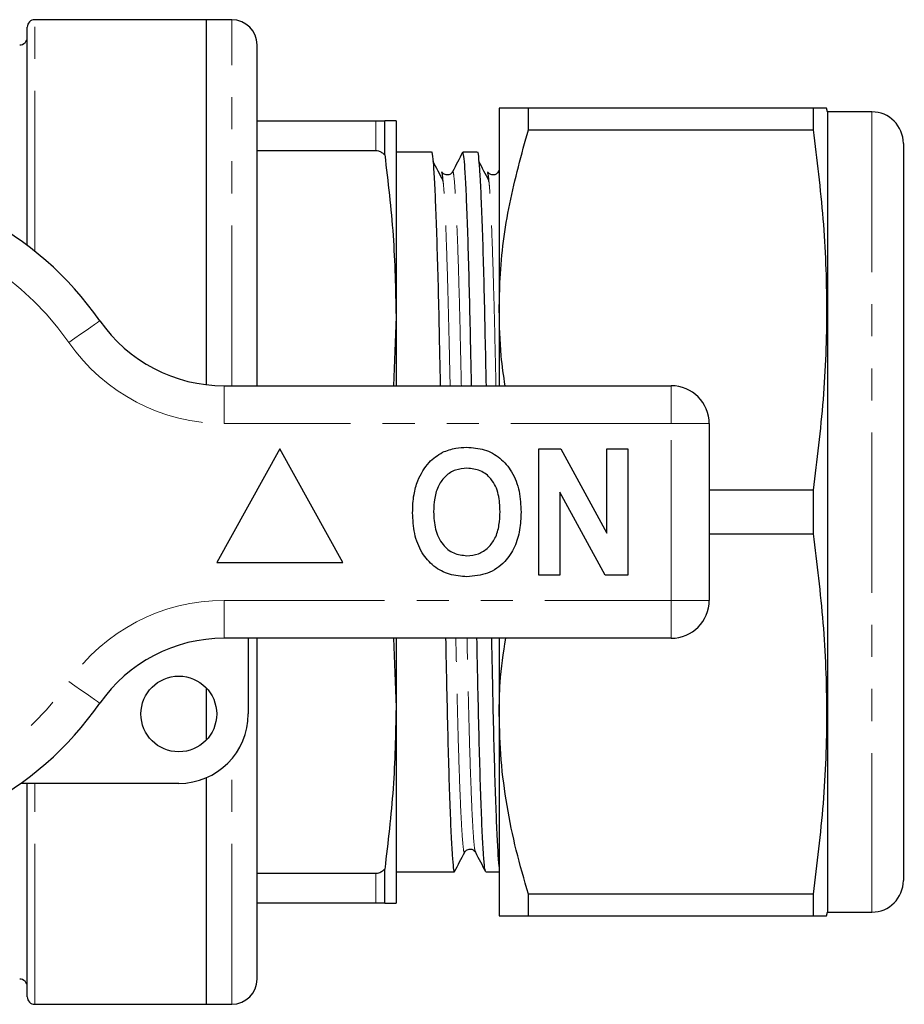
# Model space of a CAD drawing. Units: millimetres. Extents: x 137 to 269, y 91 to 269.
# Drawn here: x 234 to 269, y 91 to 130 of the extents above; entities that cross this region are included whole.
import ezdxf

# ---------------------------------------------------------------- set-up
doc = ezdxf.new("R2010")
doc.units = ezdxf.units.MM
doc.linetypes.add('PHANTOM', pattern=[12.7, 6.35, -1.27, 1.27, -1.27, 1.27, -1.27])

msp = doc.modelspace()

# ---------------------------------------------------------------- linework, layer by layer
at = {"color": 7, "linetype": 'Continuous', "lineweight": 25}
for p, q in [((234.609, 121.252), (234.609, 129.89)), ((241.709, 130.19), (234.909, 130.19)), ((242.709, 130.19), (241.709, 130.19)), ((241.709, 115.731), (241.709, 130.19)), ((243.709, 115.69), (243.709, 129.19)), ((253.296, 126.69), (253.296, 118.69)), ((254.45, 125.831), (254.45, 126.69)), ((265.72, 126.69), (254.45, 126.69)), ((265.72, 126.69), (265.72, 125.831)), ((266.296, 126.54), (266.256, 126.69)), ((268.046, 126.54), (266.296, 126.54)), ((266.296, 126.54), (266.296, 94.84)), ((243.709, 126.19), (248.409, 126.19)), ((248.762, 124.832), (248.762, 126.19)), ((249.209, 126.19), (249.209, 118.44)), ((254.45, 125.831), (265.72, 125.831)), ((269.296, 125.29), (269.296, 96.09)), ((248.409, 124.996), (243.709, 124.996)), ((250.612, 124.94), (249.209, 124.94)), ((252.426, 124.94), (251.853, 124.94)), ((253.296, 124.237), (253.258, 124.165)), ((269.333, 122.142), (269.296, 122.142)), ((269.333, 120.679), (269.296, 120.679)), ((253.296, 118.69), (253.296, 115.69)), ((249.209, 118.44), (249.109, 115.69)), ((249.209, 118.44), (249.209, 115.69)), ((242.407, 115.69), (260.109, 115.69)), ((261.609, 114.19), (261.609, 107.19)), ((244.609, 113.19), (242.109, 108.69)), ((247.109, 108.69), (244.609, 113.19)), ((254.866, 113.19), (255.738, 113.19)), ((254.866, 108.19), (254.866, 113.19)), ((255.738, 113.19), (257.558, 109.849)), ((257.558, 113.19), (258.391, 113.19)), ((257.558, 109.849), (257.558, 113.19)), ((258.391, 113.19), (258.391, 108.19)), ((265.72, 111.549), (261.609, 111.549)), ((265.72, 111.549), (265.72, 109.831)), ((257.491, 108.19), (255.699, 111.479)), ((255.699, 111.479), (255.699, 108.19)), ((261.609, 109.831), (265.72, 109.831)), ((242.109, 108.69), (247.109, 108.69)), ((255.699, 108.19), (254.866, 108.19)), ((258.391, 108.19), (257.491, 108.19)), ((260.109, 105.69), (242.407, 105.69)), ((243.359, 105.69), (243.359, 102.69)), ((243.709, 92.19), (243.709, 105.69)), ((249.109, 105.69), (249.209, 102.94)), ((249.209, 105.69), (249.209, 102.94)), ((253.296, 105.69), (253.296, 102.69)), ((269.333, 105.254), (269.296, 105.254)), ((269.296, 104.319), (269.333, 104.319)), ((241.709, 101.67), (241.709, 103.71)), ((249.209, 102.94), (249.209, 95.19)), ((253.296, 102.69), (253.296, 94.69)), ((269.333, 101.728), (269.296, 101.728)), ((269.296, 100.631), (269.333, 100.631)), ((269.333, 100.603), (269.296, 100.603)), ((240.609, 99.94), (234.355, 99.94)), ((234.609, 91.49), (234.609, 99.94)), ((241.709, 91.19), (241.709, 100.17)), ((269.296, 99.585), (269.333, 99.585)), ((269.333, 99.498), (269.296, 99.498)), ((269.333, 99.403), (269.296, 99.403)), ((269.296, 98.706), (269.333, 98.706)), ((269.296, 97.394), (269.333, 97.394)), ((243.709, 96.384), (248.409, 96.384)), ((248.762, 95.19), (248.762, 96.548)), ((249.209, 96.44), (249.705, 96.44)), ((249.705, 96.44), (250.325, 96.44)), ((250.946, 96.44), (251.519, 96.44)), ((252.76, 96.44), (253.296, 96.44)), ((248.409, 95.19), (243.709, 95.19)), ((265.72, 95.549), (254.45, 95.549)), ((254.45, 94.69), (254.45, 95.549)), ((265.72, 95.549), (265.72, 94.69)), ((266.256, 94.69), (266.296, 94.84)), ((266.296, 94.84), (268.046, 94.84)), ((254.45, 94.69), (265.72, 94.69)), ((234.909, 91.19), (241.709, 91.19)), ((241.709, 91.19), (242.709, 91.19))]:
    msp.add_line(p, q, dxfattribs=at)
at = {"color": 8, "linetype": 'PHANTOM', "lineweight": 18}
for p, q in [((234.909, 121.018), (234.909, 130.19)), ((242.709, 115.69), (242.709, 130.19)), ((268.046, 126.54), (268.046, 94.84)), ((248.409, 124.996), (248.409, 126.19)), ((242.407, 114.19), (242.407, 115.69)), ((260.109, 114.19), (260.109, 115.69)), ((260.109, 114.19), (242.407, 114.19)), ((260.109, 107.19), (260.109, 114.19)), ((260.109, 114.19), (261.609, 114.19)), ((242.407, 107.19), (260.109, 107.19)), ((242.407, 105.69), (242.407, 107.19)), ((260.109, 107.19), (261.609, 107.19)), ((260.109, 105.69), (260.109, 107.19)), ((242.709, 91.19), (242.709, 100.914)), ((234.909, 91.19), (234.909, 99.94)), ((248.409, 95.19), (248.409, 96.384))]:
    msp.add_line(p, q, dxfattribs=at)
at = {"color": 8, "linetype": 'PHANTOM', "lineweight": 18, "flags": 128}
for points in [[(236.252, 117.404), (236.492, 117.572), (236.723, 117.732), (236.936, 117.88), (237.122, 118.01), (237.276, 118.117), (237.389, 118.196), (237.459, 118.245), (237.483, 118.261)], [(237.483, 103.119), (237.459, 103.135), (237.389, 103.184), (237.276, 103.263), (237.122, 103.37), (236.936, 103.5), (236.723, 103.648), (236.492, 103.808), (236.252, 103.976)]]:
    msp.add_lwpolyline(points, dxfattribs=at)
at = {"color": 7, "linetype": 'Continuous', "lineweight": 25}
msp.add_circle((240.609, 102.69), 1.5, dxfattribs=at)
for centre, radius, start, end in [((234.909, 129.89), 0.3, 90, 180), ((242.709, 129.19), 1, 0, 90), ((234.309, 129.49), 0.3, 270, 0), ((268.046, 125.29), 1.25, 0, 90), ((226.609, 110.69), 13.25, 34.8499, 145.1501), ((242.407, 121.69), 6, 214.8499, 270), ((260.109, 114.19), 1.5, 0, 90), ((260.109, 107.19), 1.5, 270, 0), ((242.407, 99.69), 6, 90, 145.1501), ((226.609, 110.69), 13.25, 214.8499, 325.1501), ((240.609, 102.69), 2.75, 270, 0), ((268.046, 96.09), 1.25, 270, 360), ((234.309, 91.89), 0.3, 0, 90), ((242.709, 92.19), 1, 270, 0), ((234.909, 91.49), 0.3, 180, 270)]:
    msp.add_arc(centre, radius, start, end, dxfattribs=at)
at = {"color": 8, "linetype": 'PHANTOM', "lineweight": 18}
for centre, radius, start, end in [((226.609, 110.69), 11.75, 34.8499, 145.1501), ((242.407, 121.69), 7.5, 214.8499, 270), ((242.407, 99.69), 7.5, 90, 145.1501), ((226.609, 110.69), 11.75, 214.8499, 325.1501)]:
    msp.add_arc(centre, radius, start, end, dxfattribs=at)
at = {"color": 7, "linetype": 'Continuous', "lineweight": 25}
msp.add_ellipse((250.325, 110.69), major_axis=(658.929, 0), ratio=0.021626, start_param=4.712389, end_param=4.71333, dxfattribs=at)
for points, knots in [([(254.45, 126.69), (254.236, 126.69), (253.805, 126.69), (253.385, 126.69), (253.326, 126.69), (253.296, 126.69)], [0, 0, 0, 0, 0.3252604, 0.6523825, 1, 1, 1, 1]), ([(266.239, 126.69), (266.244, 126.69), (266.282, 126.69), (266.123, 126.69), (265.854, 126.69), (265.72, 126.69)], [0, 0, 0, 0, 0.074671, 0.537291, 1, 1, 1, 1]), ([(248.409, 126.19), (248.442, 126.19), (248.516, 126.19), (248.643, 126.19), (248.717, 126.19), (248.762, 126.19)], [0, 0, 0, 0, 0.237485, 0.535866, 1, 1, 1, 1]), ([(249.209, 126.19), (249.195, 126.19), (249.166, 126.19), (248.981, 126.19), (248.819, 126.19), (248.762, 126.19)], [0, 0, 0, 0, 0.394025, 0.788959, 1, 1, 1, 1]), ([(253.296, 118.69), (253.304, 119.105), (253.33, 120.511), (253.644, 122.914), (254.181, 124.855), (254.45, 125.831)], [0, 0, 0, 0, 0.17208, 0.583639, 1, 1, 1, 1]), ([(265.72, 125.831), (265.867, 124.654), (266.162, 122.3), (266.301, 118.728), (266.168, 115.137), (265.869, 112.745), (265.72, 111.549)], [0, 0, 0, 0, 0.24804, 0.496024, 0.747982, 1, 1, 1, 1]), ([(248.762, 124.832), (248.727, 124.864), (248.659, 124.925), (248.536, 124.985), (248.449, 124.993), (248.409, 124.996)], [0, 0, 0, 0, 0.371171, 0.709607, 1, 1, 1, 1]), ([(248.762, 124.832), (248.89, 123.772), (249.146, 121.646), (249.188, 119.51), (249.209, 118.44)], [0, 0, 0, 0, 0.499214, 1, 1, 1, 1]), ([(250.612, 124.939), (250.612, 124.939), (250.626, 124.995), (250.654, 124.799), (250.699, 124.317), (250.747, 123.44), (250.796, 122.244), (250.843, 120.764), (250.888, 119.062), (250.924, 117.364), (250.949, 116.191), (250.959, 115.69)], [0, 0, 0, 0, 0.000775, 0.126902, 0.256736, 0.38879, 0.52141, 0.652902, 0.781655, 0.906807, 1, 1, 1, 1]), ([(251.843, 124.931), (251.777, 124.803), (251.644, 124.548), (251.511, 124.292), (251.444, 124.165)], [0, 0, 0, 0, 0.500013, 1, 1, 1, 1]), ([(252.2, 115.69), (252.189, 116.199), (252.164, 117.38), (252.128, 119.084), (252.083, 120.783), (252.036, 122.259), (251.987, 123.455), (251.94, 124.313), (251.894, 124.844), (251.866, 124.908), (251.853, 124.939)], [0, 0, 0, 0, 0.094765, 0.219914, 0.348665, 0.480153, 0.61277, 0.74482, 0.874652, 1, 1, 1, 1]), ([(252.426, 124.939), (252.426, 124.939), (252.44, 124.995), (252.468, 124.799), (252.513, 124.317), (252.561, 123.44), (252.61, 122.244), (252.657, 120.764), (252.702, 119.062), (252.738, 117.364), (252.763, 116.191), (252.773, 115.69)], [0, 0, 0, 0, 0.000775, 0.126902, 0.256736, 0.38879, 0.52141, 0.652902, 0.781655, 0.906807, 1, 1, 1, 1]), ([(251.074, 123.823), (251.007, 123.948), (250.875, 124.196), (250.742, 124.446), (250.675, 124.57)], [0, 0, 0, 0, 0.499997, 1, 1, 1, 1]), ([(252.888, 123.823), (252.821, 123.948), (252.689, 124.196), (252.556, 124.446), (252.489, 124.57)], [0, 0, 0, 0, 0.499997, 1, 1, 1, 1]), ([(251.074, 123.783), (251.067, 123.871), (251.048, 124.097), (251.031, 124.123), (251.02, 124.139)], [0, 0, 0, 0, 0.3908053, 1, 1, 1, 1]), ([(251.444, 124.165), (251.428, 124.14), (251.394, 124.088), (251.27, 124.027), (251.103, 124.054), (251.049, 124.127), (251.021, 124.165)], [0, 0, 0, 0, 0.214497, 0.455729, 0.720916, 1, 1, 1, 1]), ([(252.888, 123.783), (252.881, 123.871), (252.862, 124.097), (252.845, 124.123), (252.834, 124.139)], [0, 0, 0, 0, 0.3908053, 1, 1, 1, 1]), ([(253.258, 124.165), (253.242, 124.14), (253.208, 124.088), (253.084, 124.027), (252.917, 124.054), (252.863, 124.127), (252.835, 124.165)], [0, 0, 0, 0, 0.214497, 0.455729, 0.720916, 1, 1, 1, 1]), ([(253.527, 115.69), (253.47, 116.083), (253.326, 117.078), (253.307, 118.082), (253.296, 118.69)], [0, 0, 0, 0, 0.39444, 1, 1, 1, 1]), ([(251.053, 113.058), (251.225, 113.123), (251.534, 113.238), (251.862, 113.249), (252.007, 113.254)], [0, 0, 0, 0, 0.559495, 1, 1, 1, 1]), ([(252.007, 113.254), (252.244, 113.237), (252.716, 113.204), (253.351, 112.85), (253.842, 112.273), (254.121, 111.516), (254.148, 110.961), (254.161, 110.683)], [0, 0, 0, 0, 0.186721, 0.37307, 0.559626, 0.779538, 1, 1, 1, 1]), ([(250.068, 111.931), (250.197, 112.192), (250.426, 112.657), (250.861, 112.936), (251.053, 113.058)], [0, 0, 0, 0, 0.560201, 1, 1, 1, 1]), ([(252.018, 112.421), (251.865, 112.408), (251.557, 112.384), (251.156, 112.131), (250.864, 111.735), (250.719, 111.233), (250.706, 110.873), (250.699, 110.693)], [0, 0, 0, 0, 0.186586, 0.372857, 0.559265, 0.779356, 1, 1, 1, 1]), ([(253.327, 110.707), (253.318, 110.935), (253.301, 111.39), (253.039, 111.989), (252.558, 112.368), (252.198, 112.403), (252.018, 112.421)], [0, 0, 0, 0, 0.281213, 0.560506, 0.78003, 1, 1, 1, 1]), ([(249.866, 110.66), (249.872, 110.903), (249.883, 111.336), (250.011, 111.749), (250.068, 111.931)], [0, 0, 0, 0, 0.560144, 1, 1, 1, 1]), ([(252.019, 108.126), (251.785, 108.142), (251.316, 108.175), (250.681, 108.516), (250.19, 109.085), (249.905, 109.834), (249.879, 110.384), (249.866, 110.66)], [0, 0, 0, 0, 0.186758, 0.373113, 0.559668, 0.779563, 1, 1, 1, 1]), ([(250.699, 110.693), (250.709, 110.463), (250.729, 110.005), (251.002, 109.41), (251.476, 109.02), (251.837, 108.98), (252.018, 108.959)], [0, 0, 0, 0, 0.281128, 0.560546, 0.780274, 1, 1, 1, 1]), ([(252.018, 108.959), (252.172, 108.973), (252.48, 109), (252.874, 109.265), (253.165, 109.663), (253.307, 110.166), (253.321, 110.527), (253.327, 110.707)], [0, 0, 0, 0, 0.186446, 0.372679, 0.559184, 0.779356, 1, 1, 1, 1]), ([(254.161, 110.683), (254.151, 110.449), (254.132, 109.98), (253.933, 109.297), (253.521, 108.67), (252.852, 108.197), (252.297, 108.15), (252.019, 108.126)], [0, 0, 0, 0, 0.187264, 0.374292, 0.561001, 0.780237, 1, 1, 1, 1]), ([(265.72, 109.831), (265.867, 108.654), (266.162, 106.3), (266.301, 102.728), (266.168, 99.137), (265.869, 96.745), (265.72, 95.549)], [0, 0, 0, 0, 0.24804, 0.496024, 0.747982, 1, 1, 1, 1]), ([(251.172, 105.69), (251.182, 105.181), (251.207, 104), (251.244, 102.296), (251.289, 100.597), (251.336, 99.12), (251.384, 97.927), (251.432, 97.057), (251.478, 96.568), (251.509, 96.384), (251.526, 96.464), (251.529, 96.479)], [0, 0, 0, 0, 0.092026, 0.213559, 0.338589, 0.466278, 0.595062, 0.723296, 0.849376, 0.971854, 1, 1, 1, 1]), ([(252.75, 96.479), (252.739, 96.506), (252.715, 96.57), (252.672, 97.078), (252.624, 97.936), (252.576, 99.137), (252.529, 100.616), (252.484, 102.318), (252.448, 104.016), (252.423, 105.189), (252.412, 105.69)], [0, 0, 0, 0, 0.100016, 0.233849, 0.369968, 0.506672, 0.642213, 0.774931, 0.903938, 1, 1, 1, 1]), ([(252.986, 105.69), (252.996, 105.181), (253.021, 104), (253.058, 102.296), (253.103, 100.596), (253.15, 99.122), (253.198, 97.92), (253.246, 97.085), (253.279, 96.65), (253.294, 96.593), (253.296, 96.588)], [0, 0, 0, 0, 0.106842, 0.247941, 0.3931, 0.541346, 0.690864, 0.839743, 0.986121, 1, 1, 1, 1]), ([(253.296, 102.69), (253.3, 103.105), (253.31, 104.11), (253.466, 105.105), (253.557, 105.69)], [0, 0, 0, 0, 0.413111, 1, 1, 1, 1]), ([(249.209, 102.94), (249.188, 101.874), (249.146, 99.737), (248.891, 97.612), (248.762, 96.548)], [0, 0, 0, 0, 0.499124, 1, 1, 1, 1]), ([(254.45, 95.549), (254.283, 96.129), (253.948, 97.289), (253.586, 99.065), (253.343, 100.868), (253.311, 102.083), (253.296, 102.69)], [0, 0, 0, 0, 0.248033, 0.496024, 0.748026, 1, 1, 1, 1]), ([(251.529, 96.449), (251.595, 96.577), (251.728, 96.832), (251.861, 97.087), (251.928, 97.215)], [0, 0, 0, 0, 0.500012, 1, 1, 1, 1]), ([(251.928, 97.215), (251.956, 97.253), (252.01, 97.326), (252.177, 97.353), (252.301, 97.292), (252.335, 97.24), (252.351, 97.215)], [0, 0, 0, 0, 0.279084, 0.544271, 0.785503, 1, 1, 1, 1]), ([(252.351, 97.215), (252.418, 97.088), (252.551, 96.832), (252.684, 96.577), (252.75, 96.449)], [0, 0, 0, 0, 0.499988, 1, 1, 1, 1]), ([(248.409, 96.384), (248.452, 96.388), (248.547, 96.397), (248.668, 96.462), (248.733, 96.521), (248.762, 96.548)], [0, 0, 0, 0, 0.309686, 0.69099, 1, 1, 1, 1]), ([(248.762, 95.19), (248.751, 95.19), (248.698, 95.19), (248.602, 95.19), (248.486, 95.19), (248.426, 95.19), (248.409, 95.19)], [0, 0, 0, 0, 0.126568, 0.566928, 0.876125, 1, 1, 1, 1]), ([(248.762, 95.19), (248.819, 95.19), (248.98, 95.19), (249.166, 95.19), (249.195, 95.19), (249.209, 95.19)], [0, 0, 0, 0, 0.210183, 0.604667, 1, 1, 1, 1]), ([(253.296, 94.69), (253.326, 94.69), (253.384, 94.69), (253.804, 94.69), (254.234, 94.69), (254.45, 94.69)], [0, 0, 0, 0, 0.347617, 0.672747, 1, 1, 1, 1]), ([(265.72, 94.69), (265.853, 94.69), (266.119, 94.69), (266.279, 94.69), (266.243, 94.69), (266.237, 94.69)], [0, 0, 0, 0, 0.456396, 0.912706, 1, 1, 1, 1])]:
    msp.add_open_spline(points, degree=3, knots=knots, dxfattribs=at)
at = {"color": 8, "linetype": 'PHANTOM', "lineweight": 18}
for points, knots in [([(251.796, 115.69), (251.787, 116.078), (251.764, 117.101), (251.73, 118.626), (251.685, 120.236), (251.638, 121.634), (251.589, 122.764), (251.541, 123.588), (251.495, 124.052), (251.465, 124.228), (251.447, 124.151), (251.444, 124.136)], [0, 0, 0, 0, 0.075412, 0.198889, 0.325919, 0.455651, 0.586497, 0.716783, 0.84488, 0.969318, 1, 1, 1, 1]), ([(253.296, 124.071), (253.287, 124.131), (253.274, 124.213), (253.261, 124.152), (253.258, 124.136)], [0, 0, 0, 0, 0.7296499, 1, 1, 1, 1]), ([(251.352, 115.69), (251.343, 116.075), (251.32, 117.095), (251.286, 118.618), (251.241, 120.228), (251.194, 121.63), (251.146, 122.75), (251.105, 123.482), (251.082, 123.707), (251.074, 123.783)], [0, 0, 0, 0, 0.09561, 0.253377, 0.415683, 0.581441, 0.748622, 0.915089, 1, 1, 1, 1]), ([(253.166, 115.69), (253.157, 116.075), (253.134, 117.095), (253.1, 118.618), (253.055, 120.228), (253.008, 121.63), (252.96, 122.75), (252.919, 123.482), (252.896, 123.707), (252.888, 123.783)], [0, 0, 0, 0, 0.09561, 0.253377, 0.415683, 0.581441, 0.748622, 0.915089, 1, 1, 1, 1]), ([(251.928, 97.244), (251.924, 97.229), (251.907, 97.152), (251.876, 97.328), (251.831, 97.792), (251.783, 98.616), (251.734, 99.746), (251.687, 101.144), (251.642, 102.754), (251.608, 104.279), (251.585, 105.302), (251.576, 105.69)], [0, 0, 0, 0, 0.030518, 0.154977, 0.283096, 0.413404, 0.544272, 0.674026, 0.801077, 0.924576, 1, 1, 1, 1]), ([(252.351, 97.244), (252.34, 97.27), (252.316, 97.33), (252.274, 97.807), (252.226, 98.618), (252.178, 99.753), (252.13, 101.151), (252.086, 102.762), (252.051, 104.285), (252.028, 105.305), (252.02, 105.69)], [0, 0, 0, 0, 0.099948, 0.236504, 0.375394, 0.51488, 0.653179, 0.788597, 0.920229, 1, 1, 1, 1])]:
    msp.add_open_spline(points, degree=3, knots=knots, dxfattribs=at)

doc.saveas('drawing.dxf')
